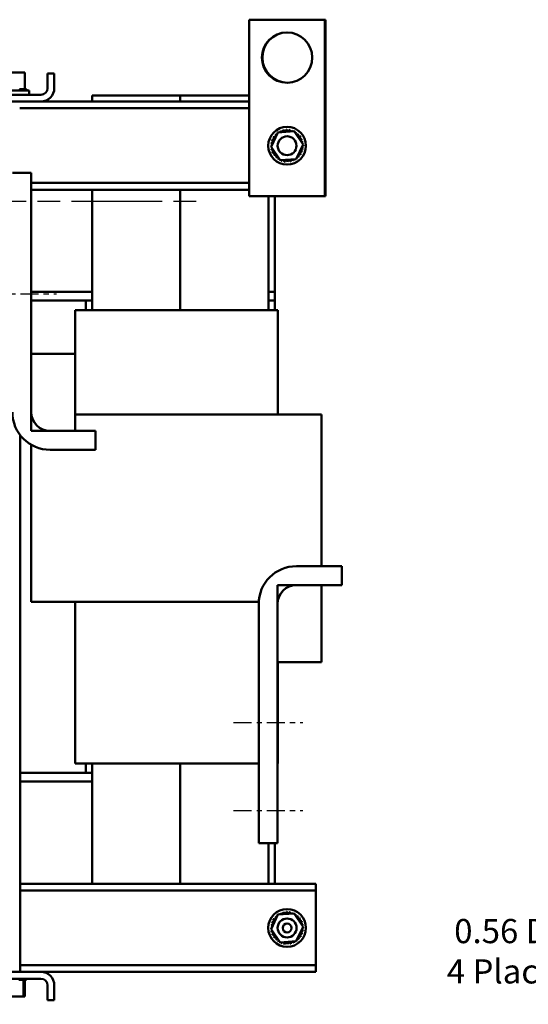
# Model space of a CAD drawing. Units: inches. Extents: x 2 to 86, y 1 to 67.
# Drawn here: x 21.3 to 31.4, y 24 to 43.6 of the extents above; entities that cross this region are included whole.
import ezdxf

# ---------------------------------------------------------------- set-up
doc = ezdxf.new("R2010")
doc.units = ezdxf.units.IN
doc.header["$LTSCALE"] = 4
doc.header["$MEASUREMENT"] = 0
doc.linetypes.add('CHAIN', pattern=[0.7087, 0.4724, -0.0591, 0.1181, -0.0591])
for name, color, linetype, lineweight in [('Centerline (ANSI)', 7, 'Continuous', 25), ('Dimension (ANSI)', 7, 'Continuous', 25), ('Visible (ANSI)', 7, 'Continuous', 50)]:
    doc.layers.add(name, color=color, linetype=linetype, lineweight=lineweight)
doc.styles.add('Note Text (ANSI)', font='tahoma.ttf')
doc.dimstyles.new('Default (ANSI)', dxfattribs={"dimscale": 4, "dimtxt": 0.12, "dimasz": 0.098425, "dimexe": 0.125, "dimexo": 0.0625, "dimgap": 0.031496, "dimtad": 0, "dimtih": 1, "dimtoh": 1, "dimrnd": 1e-08, "dimzin": 0, "dimdsep": 46, "dimtxsty": 'Note Text (ANSI)', "dimcen": 0.09, "dimdle": 0.393701, "dimclrd": 256, "dimclre": 256, "dimclrt": 256, "dimadec": 0, "dimazin": 1, "dimtfac": 1, "dimtofl": 0, "dimtmove": 0, "dimatfit": 3, "dimfxl": 1, "dimtolj": 1, "dimtzin": 4, "dimlwd": -1, "dimlwe": -1, "dimarcsym": 0})

# ---------------------------------------------------------------- blocks, each defined once
blk = doc.blocks.new('*D27')
at = {"layer": 'Defpoints', "color": 0}
for p in [(38.944, 28.114), (38.603, 27.67)]:
    blk.add_point(p, dxfattribs=at)
at = {"layer": 'Dimension (ANSI)'}
for p, q in [((38.773, 27.532), (38.773, 28.252)), ((38.413, 27.892), (39.133, 27.892)), ((36.863, 25.404), (38.363, 27.358)), ((36.353, 25.404), (36.863, 25.404))]:
    blk.add_line(p, q, dxfattribs=at)
blk.add_solid([(38.311, 27.398), (38.415, 27.318), (38.603, 27.67)], dxfattribs=at)
at = {"layer": 'Dimension (ANSI)', "insert": (29.823, 25.738), "char_height": 0.48, "attachment_point": 1, "style": 'Note Text (ANSI)'}
blk.add_mtext('\\A1; \\fTahoma|b0|i0;\\H0.4800;0.56 Dia Holes \\P\\fTahoma|b0|i0;\\H0.4800;4 Places Per Terminal.', dxfattribs=at)

msp = doc.modelspace()

# ---------------------------------------------------------------- linework, layer by layer
at = {"layer": 'Centerline (ANSI)', "linetype": 'CHAIN', "ltscale": 0.952448}
for p, q in [((10.897, 39.987), (21.524, 39.987)), ((14.272, 39.987), (24.899, 39.987))]:
    msp.add_line(p, q, dxfattribs=at)
at = {"layer": 'Centerline (ANSI)', "linetype": 'CHAIN', "ltscale": 0.190862}
for p, q in [((20.7, 38.152), (22.075, 38.152)), ((25.589, 29.642), (26.964, 29.642)), ((25.589, 27.892), (26.964, 27.892))]:
    msp.add_line(p, q, dxfattribs=at)
at = {"layer": 'Visible (ANSI)'}
for p, q in [((27.403, 43.59), (25.903, 43.59)), ((25.903, 43.59), (25.903, 40.09)), ((25.913, 43.592), (27.413, 43.592)), ((25.913, 43.59), (25.913, 43.592)), ((27.403, 40.09), (27.403, 43.59)), ((27.413, 43.592), (27.413, 40.092)), ((21.448, 42.541), (21.184, 42.541)), ((21.448, 42.541), (21.448, 42.212)), ((21.899, 42.235), (21.899, 42.527)), ((21.899, 42.527), (22.033, 42.527)), ((22.033, 42.527), (22.033, 42.235)), ((20.551, 42.101), (21.765, 42.101)), ((20.783, 42.186), (21.533, 42.186)), ((21.344, 42.212), (21.347, 42.212)), ((21.392, 42.212), (21.347, 42.212)), ((21.347, 42.212), (21.347, 42.186)), ((21.392, 42.212), (21.395, 42.212)), ((21.392, 42.212), (21.392, 42.186)), ((21.431, 42.212), (21.395, 42.212)), ((21.395, 42.212), (21.395, 42.186)), ((21.431, 42.212), (21.433, 42.212)), ((21.431, 42.212), (21.431, 42.186)), ((21.433, 42.212), (21.433, 42.186)), ((21.433, 42.212), (21.448, 42.212)), ((21.46, 42.212), (21.448, 42.212)), ((21.46, 42.212), (21.461, 42.212)), ((21.46, 42.212), (21.46, 42.186)), ((21.477, 42.212), (21.461, 42.212)), ((21.461, 42.212), (21.461, 42.186)), ((21.477, 42.212), (21.477, 42.212)), ((21.482, 42.212), (21.477, 42.212)), ((21.477, 42.212), (21.477, 42.186)), ((21.477, 42.212), (21.477, 42.186)), ((21.482, 42.212), (21.482, 42.186)), ((21.533, 42.101), (21.533, 42.186)), ((22.783, 42.087), (22.783, 41.967)), ((24.533, 42.087), (22.783, 42.087)), ((24.533, 41.967), (24.533, 42.087)), ((24.533, 42.087), (24.533, 41.967)), ((25.903, 42.087), (24.533, 42.087)), ((21.765, 41.967), (20.551, 41.967)), ((21.346, 41.833), (25.903, 41.833)), ((21.765, 41.967), (25.903, 41.967)), ((26.334, 41.065), (26.472, 41.354)), ((26.472, 41.354), (26.791, 41.379)), ((26.791, 41.379), (26.973, 41.115)), ((26.516, 40.801), (26.334, 41.065)), ((26.973, 41.115), (26.835, 40.826)), ((26.835, 40.826), (26.516, 40.801)), ((21.2, 40.552), (21.575, 40.552)), ((21.575, 40.552), (21.575, 35.802)), ((21.575, 40.351), (25.903, 40.351)), ((25.903, 40.217), (21.575, 40.217)), ((22.783, 40.217), (22.783, 37.827)), ((24.533, 37.827), (24.533, 40.217)), ((24.533, 40.217), (24.533, 37.827)), ((25.903, 40.09), (27.403, 40.09)), ((26.283, 37.827), (26.283, 40.09)), ((26.408, 38.187), (26.408, 40.09)), ((27.413, 40.092), (27.403, 40.092)), ((22.783, 38.187), (21.575, 38.187)), ((22.783, 38.187), (21.575, 38.187)), ((26.408, 38.187), (26.283, 38.187)), ((26.408, 38.187), (26.283, 38.187)), ((26.408, 38.187), (26.408, 38.017)), ((21.575, 38.017), (22.783, 38.017)), ((22.658, 38.017), (22.658, 37.827)), ((22.783, 38.017), (22.658, 38.017)), ((26.283, 38.017), (26.408, 38.017)), ((26.408, 38.017), (26.283, 38.017)), ((26.408, 38.017), (26.408, 37.827)), ((22.575, 37.827), (22.45, 37.827)), ((22.45, 37.827), (22.45, 36.957)), ((22.575, 37.827), (22.634, 37.827)), ((26.283, 37.827), (22.634, 37.827)), ((26.283, 37.827), (26.342, 37.827)), ((26.468, 37.827), (26.342, 37.827)), ((26.468, 37.827), (26.468, 35.757)), ((21.575, 36.957), (22.45, 36.957)), ((21.575, 35.427), (21.575, 36.957)), ((22.45, 36.957), (22.45, 35.427)), ((22.45, 35.757), (22.629, 35.757)), ((26.278, 35.757), (22.629, 35.757)), ((26.278, 35.757), (27.2, 35.757)), ((27.339, 35.757), (27.2, 35.757)), ((27.339, 35.757), (27.339, 32.742)), ((22.45, 35.427), (21.575, 35.427)), ((21.95, 35.427), (22.85, 35.427)), ((22.85, 35.427), (22.85, 35.052)), ((21.354, 35.347), (21.354, 24.687)), ((21.575, 35.153), (21.575, 32.037)), ((22.85, 35.052), (21.95, 35.052)), ((26.839, 32.742), (27.739, 32.742)), ((27.739, 32.742), (27.739, 32.367)), ((26.464, 30.837), (26.464, 32.367)), ((26.464, 32.367), (27.339, 32.367)), ((27.739, 32.367), (26.839, 32.367)), ((27.339, 32.367), (27.339, 30.837)), ((21.575, 32.037), (21.707, 32.037)), ((22.629, 32.037), (21.707, 32.037)), ((22.45, 32.037), (22.45, 28.827)), ((22.629, 32.037), (26.09, 32.037)), ((26.089, 27.242), (26.089, 31.992)), ((26.464, 31.992), (26.464, 27.242)), ((27.339, 30.837), (26.464, 30.837)), ((26.468, 30.837), (26.468, 28.827)), ((22.45, 28.827), (22.575, 28.827)), ((22.634, 28.827), (22.575, 28.827)), ((22.634, 28.827), (26.089, 28.827)), ((22.658, 28.827), (22.658, 28.637)), ((22.783, 28.827), (22.783, 26.437)), ((24.533, 26.437), (24.533, 28.827)), ((24.533, 28.827), (24.533, 26.437)), ((26.464, 28.827), (26.468, 28.827)), ((22.783, 28.637), (21.354, 28.637)), ((22.658, 28.637), (22.783, 28.637)), ((21.354, 28.467), (22.783, 28.467)), ((21.354, 28.467), (22.783, 28.467)), ((26.464, 27.242), (26.089, 27.242)), ((26.283, 26.437), (26.283, 27.242)), ((26.408, 26.437), (26.408, 27.242)), ((21.354, 26.437), (27.223, 26.437)), ((27.223, 26.303), (27.223, 26.437)), ((21.354, 26.303), (27.223, 26.303)), ((27.223, 26.169), (27.223, 26.303)), ((27.223, 24.955), (27.223, 26.169)), ((26.334, 25.535), (26.472, 25.824)), ((26.472, 25.824), (26.791, 25.849)), ((26.791, 25.849), (26.973, 25.585)), ((26.516, 25.271), (26.334, 25.535)), ((26.973, 25.585), (26.835, 25.296)), ((26.835, 25.296), (26.516, 25.271)), ((27.223, 24.821), (27.223, 24.955)), ((20.551, 24.687), (21.765, 24.687)), ((21.354, 24.821), (27.223, 24.821)), ((27.223, 24.687), (21.765, 24.687)), ((27.223, 24.687), (27.223, 24.821)), ((21.765, 24.553), (20.551, 24.553)), ((21.331, 24.527), (21.379, 24.527)), ((21.379, 24.527), (21.379, 24.553)), ((21.381, 24.527), (21.379, 24.527)), ((21.381, 24.527), (21.381, 24.553)), ((21.415, 24.527), (21.381, 24.527)), ((21.415, 24.527), (21.421, 24.527)), ((21.421, 24.527), (21.421, 24.553)), ((21.423, 24.527), (21.421, 24.527)), ((21.423, 24.527), (21.423, 24.553)), ((21.426, 24.527), (21.423, 24.527)), ((21.423, 24.198), (21.423, 24.527)), ((21.426, 24.527), (21.453, 24.527)), ((21.448, 24.198), (21.448, 24.527)), ((21.453, 24.527), (21.453, 24.553)), ((21.454, 24.527), (21.453, 24.527)), ((21.454, 24.527), (21.454, 24.553)), ((21.454, 24.527), (21.473, 24.527)), ((21.473, 24.527), (21.473, 24.553)), ((21.474, 24.527), (21.473, 24.527)), ((21.474, 24.527), (21.474, 24.553)), ((21.474, 24.527), (21.481, 24.527)), ((21.481, 24.527), (21.481, 24.553)), ((21.482, 24.527), (21.481, 24.527)), ((21.482, 24.527), (21.482, 24.553)), ((21.899, 24.127), (21.899, 24.419)), ((22.033, 24.419), (22.033, 24.127)), ((21.133, 24.198), (21.423, 24.198)), ((21.423, 24.198), (21.448, 24.198)), ((22.033, 24.127), (21.899, 24.127))]:
    msp.add_line(p, q, dxfattribs=at)
for centre, radius in [((26.653, 42.84), 0.5), ((26.653, 41.09), 0.375), ((26.653, 41.09), 0.187), ((26.653, 25.56), 0.375), ((26.653, 25.56), 0.188), ((26.653, 25.56), 0.0875)]:
    msp.add_circle(centre, radius, dxfattribs=at)
for centre, radius, start, end in [((26.663, 42.842), 0.5, 102.9222, 281.7492), ((21.765, 42.235), 0.134, 270, 0), ((21.765, 42.235), 0.268, 270, 0), ((26.364, 41.234), 0.0302, 246.2068, 60.8552), ((26.653, 41.09), 0.323, 147.6326, 148.1795), ((26.398, 41.288), 0.0302, 234.9568, 49.6052), ((26.653, 41.09), 0.323, 136.3826, 136.9295), ((26.441, 41.334), 0.0302, 223.7068, 283.2882), ((26.653, 41.09), 0.323, 125.1326, 125.6795), ((26.441, 41.334), 0.0302, 25.7303, 38.3552), ((26.493, 41.371), 0.0302, 212.4568, 221.2502), ((26.653, 41.09), 0.323, 113.8826, 114.4295), ((26.493, 41.371), 0.0302, 335.3028, 27.1052), ((26.551, 41.397), 0.0302, 201.2068, 15.8552), ((26.653, 41.09), 0.323, 102.6326, 103.1795), ((26.613, 41.411), 0.0302, 189.9568, 4.6052), ((26.653, 41.09), 0.323, 91.3826, 91.9295), ((26.676, 41.413), 0.0302, 178.7068, 353.3552), ((26.653, 41.09), 0.323, 80.1326, 80.6795), ((26.738, 41.402), 0.0302, 167.4568, 246.682), ((26.738, 41.402), 0.0302, 302.3365, 342.1052), ((26.653, 41.09), 0.323, 68.8826, 69.4295), ((26.798, 41.379), 0.0302, 156.2068, 183.6682), ((26.798, 41.379), 0.0302, 294.8275, 330.8552), ((26.851, 41.346), 0.0302, 144.9568, 319.6052), ((26.653, 41.09), 0.323, 57.6326, 58.1795), ((26.897, 41.302), 0.0302, 133.7068, 308.3552), ((26.653, 41.09), 0.323, 46.3826, 46.9295), ((26.934, 41.251), 0.0302, 122.4568, 297.1052), ((26.653, 41.09), 0.323, 35.1326, 35.6795), ((26.331, 41.113), 0.0302, 268.7068, 294.5292), ((26.653, 41.09), 0.323, 181.3826, 181.9295), ((26.333, 41.049), 0.0302, 75.562, 94.6052), ((26.342, 41.175), 0.0302, 257.4568, 72.1052), ((26.653, 41.09), 0.323, 170.1326, 170.6795), ((26.331, 41.113), 0.0302, 14.4893, 83.3552), ((26.653, 41.09), 0.323, 158.8826, 159.4295), ((26.96, 41.193), 0.0302, 111.2068, 285.8552), ((26.976, 41.068), 0.0302, 194.4893, 263.3552), ((26.653, 41.09), 0.323, 23.8826, 24.4295), ((26.974, 41.131), 0.0302, 99.9568, 143.5482), ((26.976, 41.068), 0.0302, 88.7068, 114.5292), ((26.974, 41.131), 0.0302, 255.562, 274.6052), ((26.653, 41.09), 0.323, 12.6326, 13.1795), ((26.653, 41.09), 0.323, 1.3826, 1.9295), ((26.333, 41.049), 0.0302, 279.9568, 323.5482), ((26.653, 41.09), 0.323, 192.6326, 193.1795), ((26.347, 40.988), 0.0302, 291.2068, 105.8552), ((26.653, 41.09), 0.323, 203.8826, 204.4295), ((26.373, 40.93), 0.0302, 302.4568, 117.1052), ((26.653, 41.09), 0.323, 215.1326, 215.6795), ((26.41, 40.878), 0.0302, 313.7068, 128.3552), ((26.653, 41.09), 0.323, 226.3826, 226.9295), ((26.456, 40.835), 0.0302, 324.9568, 139.6052), ((26.866, 40.846), 0.0302, 43.7068, 103.2882), ((26.909, 40.893), 0.0302, 54.9568, 229.6052), ((26.653, 41.09), 0.323, 316.3826, 316.9295), ((26.943, 40.946), 0.0302, 66.2068, 240.8552), ((26.653, 41.09), 0.323, 327.6326, 328.1795), ((26.965, 41.005), 0.0302, 77.4568, 252.1052), ((26.653, 41.09), 0.323, 338.8826, 339.4295), ((26.653, 41.09), 0.323, 350.1326, 350.6795), ((26.653, 41.09), 0.323, 237.6326, 238.1795), ((26.509, 40.801), 0.0302, 114.8275, 150.8552), ((26.509, 40.801), 0.0302, 336.2068, 3.6682), ((26.653, 41.09), 0.323, 248.8826, 249.4295), ((26.569, 40.778), 0.0302, 122.3365, 162.1052), ((26.569, 40.778), 0.0302, 347.4568, 66.682), ((26.653, 41.09), 0.323, 260.1326, 260.6795), ((26.631, 40.768), 0.0302, 358.7068, 173.3552), ((26.653, 41.09), 0.323, 271.3826, 271.9295), ((26.694, 40.77), 0.0302, 9.9568, 184.6052), ((26.653, 41.09), 0.323, 282.6326, 283.1795), ((26.756, 40.784), 0.0302, 21.2068, 195.8552), ((26.814, 40.81), 0.0302, 155.3028, 207.1052), ((26.653, 41.09), 0.323, 293.8826, 294.4295), ((26.814, 40.81), 0.0302, 32.4568, 41.2502), ((26.866, 40.846), 0.0302, 205.7303, 218.3552), ((26.653, 41.09), 0.323, 305.1326, 305.6795), ((21.95, 35.802), 0.75, 180, 270), ((21.95, 35.802), 0.375, 180, 270), ((26.839, 31.992), 0.75, 90, 180), ((26.839, 31.992), 0.375, 90, 180), ((26.653, 25.56), 0.323, 125.1326, 125.6795), ((26.441, 25.804), 0.0302, 25.7303, 38.3552), ((26.493, 25.841), 0.0302, 212.4568, 221.2502), ((26.653, 25.56), 0.323, 113.8826, 114.4295), ((26.493, 25.841), 0.0302, 335.3028, 27.1052), ((26.551, 25.867), 0.0302, 201.2068, 15.8552), ((26.653, 25.56), 0.323, 102.6326, 103.1795), ((26.613, 25.881), 0.0302, 189.9568, 4.6052), ((26.653, 25.56), 0.323, 91.3826, 91.9295), ((26.676, 25.883), 0.0302, 178.7068, 353.3552), ((26.653, 25.56), 0.323, 80.1326, 80.6795), ((26.738, 25.872), 0.0302, 167.4568, 246.682), ((26.738, 25.872), 0.0302, 302.3365, 342.1052), ((26.653, 25.56), 0.323, 68.8826, 69.4295), ((26.798, 25.849), 0.0302, 156.2068, 183.6682), ((26.798, 25.849), 0.0302, 294.8275, 330.8552), ((26.851, 25.816), 0.0302, 144.9568, 319.6052), ((26.653, 25.56), 0.323, 57.6326, 58.1795), ((26.342, 25.645), 0.0302, 257.4568, 72.1052), ((26.653, 25.56), 0.323, 170.1326, 170.6795), ((26.331, 25.583), 0.0302, 14.4893, 83.3552), ((26.653, 25.56), 0.323, 158.8826, 159.4295), ((26.364, 25.704), 0.0302, 246.2068, 60.8552), ((26.653, 25.56), 0.323, 147.6326, 148.1795), ((26.398, 25.758), 0.0302, 234.9568, 49.6052), ((26.653, 25.56), 0.323, 136.3826, 136.9295), ((26.441, 25.804), 0.0302, 223.7068, 283.2882), ((26.897, 25.772), 0.0302, 133.7068, 308.3552), ((26.653, 25.56), 0.323, 46.3826, 46.9295), ((26.934, 25.721), 0.0302, 122.4568, 297.1052), ((26.653, 25.56), 0.323, 35.1326, 35.6795), ((26.96, 25.663), 0.0302, 111.2068, 285.8552), ((26.653, 25.56), 0.323, 23.8826, 24.4295), ((26.974, 25.601), 0.0302, 99.9568, 143.5482), ((26.653, 25.56), 0.323, 12.6326, 13.1795), ((26.331, 25.583), 0.0302, 268.7068, 294.5292), ((26.653, 25.56), 0.323, 181.3826, 181.9295), ((26.333, 25.519), 0.0302, 75.562, 94.6052), ((26.333, 25.519), 0.0302, 279.9568, 323.5482), ((26.653, 25.56), 0.323, 192.6326, 193.1795), ((26.347, 25.458), 0.0302, 291.2068, 105.8552), ((26.653, 25.56), 0.323, 203.8826, 204.4295), ((26.373, 25.4), 0.0302, 302.4568, 117.1052), ((26.943, 25.416), 0.0302, 66.2068, 240.8552), ((26.965, 25.475), 0.0302, 77.4568, 252.1052), ((26.976, 25.538), 0.0302, 194.4893, 263.3552), ((26.653, 25.56), 0.323, 338.8826, 339.4295), ((26.976, 25.538), 0.0302, 88.7068, 114.5292), ((26.974, 25.601), 0.0302, 255.562, 274.6052), ((26.653, 25.56), 0.323, 350.1326, 350.6795), ((26.653, 25.56), 0.323, 1.3826, 1.9295), ((26.653, 25.56), 0.323, 215.1326, 215.6795), ((26.41, 25.348), 0.0302, 313.7068, 128.3552), ((26.653, 25.56), 0.323, 226.3826, 226.9295), ((26.456, 25.305), 0.0302, 324.9568, 139.6052), ((26.653, 25.56), 0.323, 237.6326, 238.1795), ((26.509, 25.271), 0.0302, 114.8275, 150.8552), ((26.509, 25.271), 0.0302, 336.2068, 3.6682), ((26.653, 25.56), 0.323, 248.8826, 249.4295), ((26.569, 25.248), 0.0302, 122.3365, 162.1052), ((26.569, 25.248), 0.0302, 347.4568, 66.682), ((26.653, 25.56), 0.323, 260.1326, 260.6795), ((26.631, 25.238), 0.0302, 358.7068, 173.3552), ((26.653, 25.56), 0.323, 271.3826, 271.9295), ((26.694, 25.24), 0.0302, 9.9568, 184.6052), ((26.653, 25.56), 0.323, 282.6326, 283.1795), ((26.756, 25.254), 0.0302, 21.2068, 195.8552), ((26.814, 25.28), 0.0302, 155.3028, 207.1052), ((26.653, 25.56), 0.323, 293.8826, 294.4295), ((26.814, 25.28), 0.0302, 32.4568, 41.2502), ((26.866, 25.316), 0.0302, 205.7303, 218.3552), ((26.653, 25.56), 0.323, 305.1326, 305.6795), ((26.866, 25.316), 0.0302, 43.7068, 103.2882), ((26.909, 25.363), 0.0302, 54.9568, 229.6052), ((26.653, 25.56), 0.323, 316.3826, 316.9295), ((26.653, 25.56), 0.323, 327.6326, 328.1795), ((21.765, 24.419), 0.268, 0, 90), ((21.765, 24.419), 0.134, 0, 90)]:
    msp.add_arc(centre, radius, start, end, dxfattribs=at)

# ---------------------------------------------------------------- dimensions: what is measured, and where the dimension line sits
at = {"layer": 'Dimension (ANSI)'}
dim = msp.add_diameter_dim_2p(p1=(38.944, 28.114), p2=(38.603, 27.67), text=' \\fTahoma|b0|i0;\\H0.4800;0.56 Dia Holes \\P\\fTahoma|b0|i0;\\H0.4800;4 Places Per Terminal.', dimstyle='Default (ANSI)', override={"dimgap": 0.031496, "dimdec": 2, "dimlfac": 1, "dimtol": 0, "dimlim": 0, "dimtp": 0, "dimtm": 0, "dimtdec": 2, "dimtvp": -0.25}, dxfattribs=at)
dim.commit()
dim.dimension.update_dxf_attribs({"geometry": '*D27', "text_midpoint": (33.025, 25.404), "dimtype": 163})

doc.saveas('drawing.dxf')
